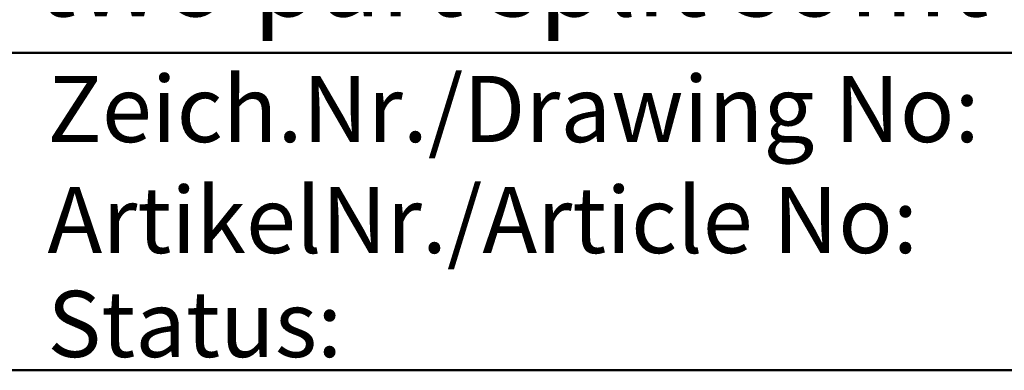
# Model space of a CAD drawing. Units: millimetres. Extents: x 0 to 1890, y -40 to 446.
# Drawn here: x 1081 to 1137, y 40 to 60 of the extents above; entities that cross this region are included whole.
import ezdxf
from ezdxf.enums import TextEntityAlignment as Align

# ---------------------------------------------------------------- set-up
doc = ezdxf.new("R2010")
doc.units = ezdxf.units.MM
doc.layers.add('AM_0', color=7, linetype='Continuous', lineweight=50)
doc.layers.add('AM_BOR', color=7, linetype='Continuous', lineweight=50)
doc.styles.get("Standard").update_dxf_attribs({"font": 'isocp.shx'})

# ---------------------------------------------------------------- blocks, each defined once
blk = doc.blocks.new('TITLE_BOS')
at = {"layer": 'AM_BOR'}
for p, q in [((-110, 29), (0, 29)), ((0, 17), (-110, 17))]:
    blk.add_line(p, q, dxfattribs=at)
at = {"layer": 'AM_BOR', "char_height": 2.5, "attachment_point": 1}
for s, insert in [('Zeich.Nr./Drawing No:', (-108.151, 28.123)), ('ArtikelNr./Article No:', (-108.151, 23.93)), ('Status:', (-108.151, 20.001))]:
    blk.add_mtext_dynamic_manual_height_columns(s, width=37.51475, gutter_width=12.5, heights=[0], dxfattribs=dict(at, insert=insert))
at = {"layer": 'AM_BOR'}
for tag, p, height in [('GEN-TITLE-DES1', (-108.62, 40.592), 3.645), ('GEN-TITLE-NAME', (-161.075, 38.817), 2), ('GEN-TITLE-DES2', (-108.496, 34.999), 3.645), ('NAME-PRUEFER', (-161.075, 34.596), 2), ('GEN-TITLE-DES2-ENG', (-108.62, 30.374), 3), ('GEN-TITLE-DWG', (-71.929, 25.566), 2.5), ('DOC_REVISION', (-30.944, 26.09), 2), ('BAANNR.', (-71.886, 21.393), 2.5), ('PART_REVISION', (-30.944, 21.997), 2), ('GEN-TITLE-SCA', (-21.982, 21.546), 2.5), ('CDN_STATUS', (-71.987, 17.737), 2.5)]:
    blk.add_attdef(tag, p, '', height=height, dxfattribs=at)
for tag, p in [('GEN-TITLE-DAT', (-119.596, 38.827)), ('DATUM-PRUEFER', (-119.596, 34.529))]:
    blk.add_attdef(tag, text='', height=2, dxfattribs=at).set_placement(p, align=Align.CENTER)

msp = doc.modelspace()

# ---------------------------------------------------------------- block references
at = {"layer": 'AM_0', "lineweight": 0}
ref = msp.add_blockref('TITLE_BOS', (1245, 15), dxfattribs=dict(at, xscale=1.5, yscale=1.5, zscale=1.5))
ref.add_attrib('GEN-TITLE-DES2-ENG', 'two part split soffit frame Planar', (1082.07, 60.562), dxfattribs={"layer": 'AM_BOR', "height": 4.5})

doc.saveas('drawing.dxf')
